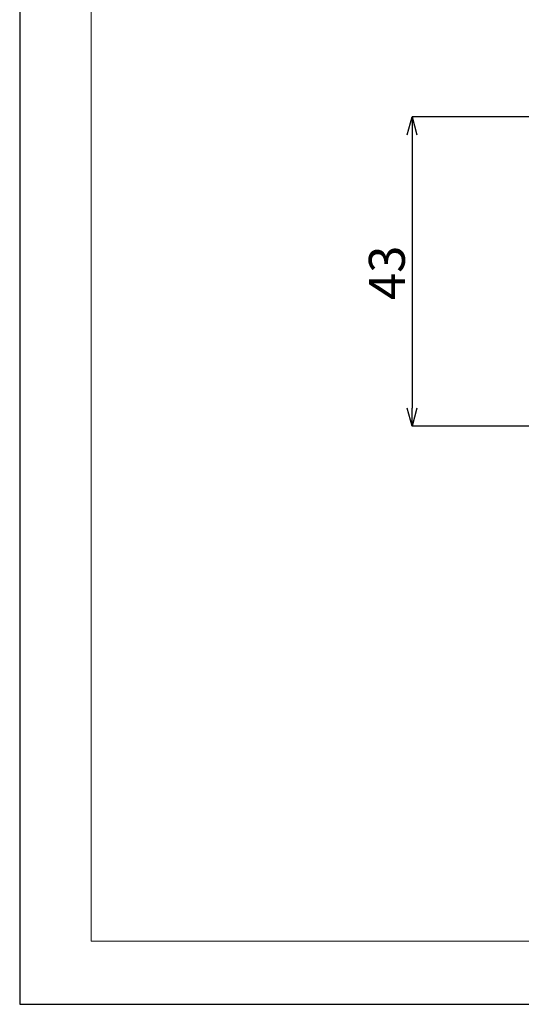
# Model space of a CAD drawing. Units: millimetres. Extents: x 31690 to 31987, y 4478 to 4688.
# Drawn here: x 31690 to 31759, y 4478 to 4615 of the extents above; entities that cross this region are included whole.
import ezdxf

# ---------------------------------------------------------------- set-up
doc = ezdxf.new("R2010")
doc.units = ezdxf.units.MM
doc.layers.add('図面枠', color=6, linetype='Continuous', lineweight=20)
doc.layers.add('寸法', color=3, linetype='Continuous', lineweight=20)
doc.styles.add('japanese', font='romans.shx', dxfattribs={"bigfont": 'bigfont.shx'})
doc.dimstyles.new('KIHON', dxfattribs={"dimscale": 10, "dimtxt": 2.5, "dimasz": 2.5, "dimexe": 0, "dimexo": 2, "dimgap": 1, "dimtad": 1, "dimdec": 0, "dimdsep": 46, "dimtxsty": 'japanese', "dimblk": 'OPEN30', "dimcen": 2.5, "dimadec": 0, "dimazin": 0, "dimtfac": 1, "dimtdec": 0, "dimtmove": 0, "dimatfit": 0, "dimfxl": 1, "dimarcsym": 0})

# ---------------------------------------------------------------- blocks, each defined once
blk = doc.blocks.new('_Open30')
at = {"color": 0, "linetype": 'ByBlock', "lineweight": -2}
for p, q in [((-1, 0.268), (0, 0)), ((0, 0), (-1, -0.268)), ((0, 0), (-1, 0))]:
    blk.add_line(p, q, dxfattribs=at)
blk = doc.blocks.new('*D183')
at = {"layer": 'Defpoints', "color": 0}
for p in [(31768.83, 4601.4), (31744.13, 4558.4), (31781.33, 4558.4)]:
    blk.add_point(p, dxfattribs=at)
at = {"layer": '寸法', "color": 0, "lineweight": -2}
for p, q in [((31764.83, 4601.4), (31744.13, 4601.4)), ((31744.13, 4598.9), (31744.13, 4560.9)), ((31777.33, 4558.4), (31744.13, 4558.4))]:
    blk.add_line(p, q, dxfattribs=at)
at = {"layer": '寸法', "color": 0, "lineweight": -2, "xscale": 2.5, "yscale": 2.5, "zscale": 2.5}
for p, rotation in [((31744.13, 4601.4), 90), ((31744.13, 4558.4), 270)]:
    blk.add_blockref('_Open30', p, dxfattribs=dict(at, rotation=rotation))
at = {"layer": '寸法', "color": 0, "lineweight": 5, "insert": (31738.13, 4579.71), "char_height": 5, "width": 66.125, "attachment_point": 2, "rotation": 90, "style": 'japanese'}
blk.add_mtext('43', dxfattribs=at)

msp = doc.modelspace()

# ---------------------------------------------------------------- linework, layer by layer
at = {"layer": 'Defpoints', "linetype": 'Continuous'}
msp.add_lwpolyline([(31689.6, 4688.13), (31689.6, 4478.13), (31986.6, 4478.13), (31986.6, 4688.13)], close=True, dxfattribs=at)
at = {"layer": '図面枠', "linetype": 'Continuous'}
for p in [(31699.51, 4679.35), (31976.68, 4486.91)]:
    msp.add_line(p, (31699.51, 4486.91), dxfattribs=at)

# ---------------------------------------------------------------- dimensions: what is measured, and where the dimension line sits
at = {"layer": '寸法', "lineweight": 5}
dim = msp.add_linear_dim(base=(31744.13, 4558.4), p1=(31768.83, 4601.4), p2=(31781.33, 4558.4), angle=270, dimstyle='KIHON', override={"dimtxt": 0.5, "dimasz": 0.25, "dimexo": 0.4, "dimgap": 0.1}, dxfattribs=at)
dim.commit()
dim.dimension.update_dxf_attribs({"geometry": '*D183', "text_midpoint": (31744.13, 4579.71), "dimtype": 160})

doc.saveas('drawing.dxf')
